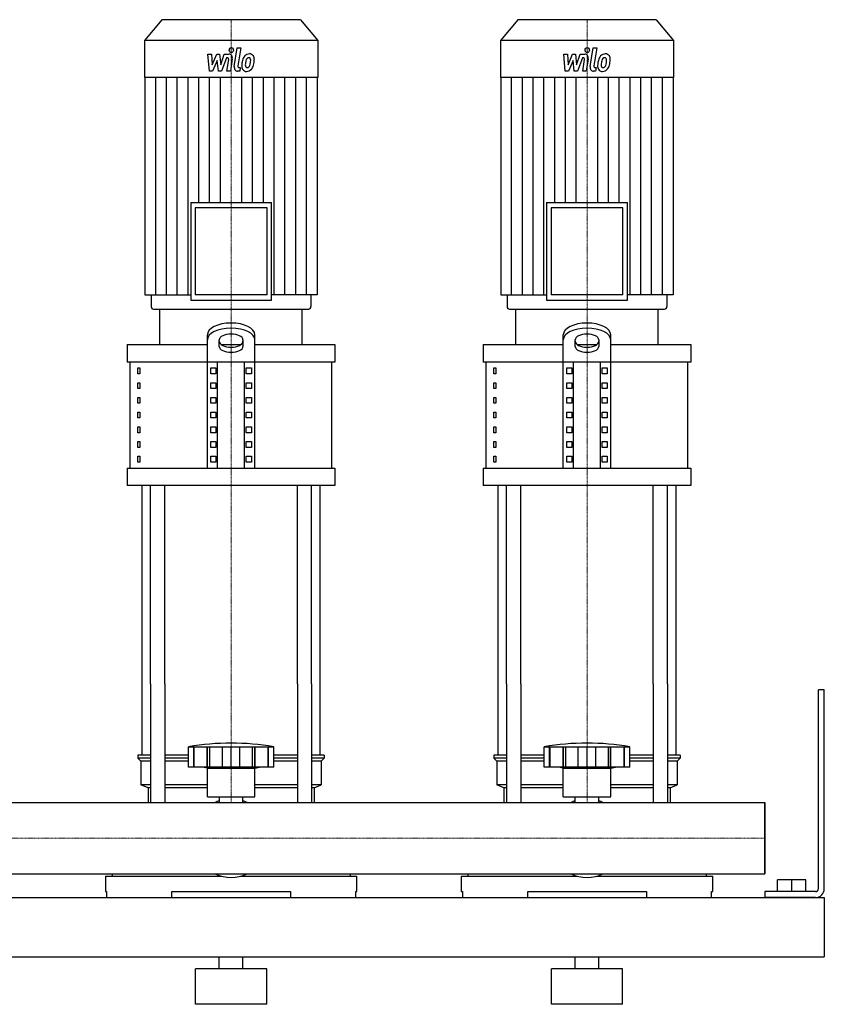
# Model space of a CAD drawing. Extents: x -330 to 1250, y 0 to 1398.
# Drawn here: x 572 to 1250, y 0 to 830 of the extents above; entities that cross this region are included whole.
import ezdxf

# ---------------------------------------------------------------- set-up
doc = ezdxf.new("R2010")
doc.units = 0
doc.linetypes.add('DASHDOT', pattern=[1, 0.5, -0.25, 0, -0.25])
doc.layers.get('0').update_dxf_attribs({"color": 124})
doc.layers.add('CP_AXIS', color=143, linetype='DASHDOT', lineweight=18)
doc.layers.add('CP_DETAL', color=33, linetype='Continuous')

msp = doc.modelspace()

# ---------------------------------------------------------------- linework, layer by layer
at = {"extrusion": (0, 1, 0)}
for p, q in [((691.6, 830), (677, 812.36)), ((808.4, 830), (691.6, 830)), ((808.4, 830), (823, 812.36)), ((991.6, 830), (977, 812.36)), ((1108.4, 830), (991.6, 830)), ((1108.4, 830), (1123, 812.36)), ((823, 812.36), (677, 812.36)), ((677, 812.36), (677, 781.2)), ((823, 812.36), (823, 781.2)), ((1123, 812.36), (977, 812.36)), ((977, 812.36), (977, 781.2)), ((1123, 812.36), (1123, 781.2)), ((823, 781.2), (677, 781.2)), ((677.38, 781.2), (677.38, 598.2)), ((822.62, 781.2), (822.62, 598.2)), ((1123, 781.2), (977, 781.2)), ((977.38, 781.2), (977.38, 598.2)), ((1122.62, 781.2), (1122.62, 598.2)), ((715.92, 675.97), (784.08, 675.97)), ((715.92, 675.97), (715.92, 593.63)), ((784.08, 593.63), (784.08, 675.97)), ((1015.92, 675.97), (1084.08, 675.97)), ((1015.92, 675.97), (1015.92, 593.63)), ((1084.08, 593.63), (1084.08, 675.97)), ((780.3, 671.4), (719.7, 671.4)), ((719.7, 671.4), (719.7, 598.2)), ((780.3, 598.2), (780.3, 671.4)), ((1080.3, 671.4), (1019.7, 671.4)), ((1019.7, 671.4), (1019.7, 598.2)), ((1080.3, 598.2), (1080.3, 671.4)), ((677.38, 598.2), (715.92, 598.2)), ((682.67, 598.2), (682.67, 588.28)), ((780.3, 598.2), (719.7, 598.2)), ((822.62, 598.2), (784.08, 598.2)), ((817.33, 598.2), (817.33, 588.28)), ((977.38, 598.2), (1015.92, 598.2)), ((982.67, 598.2), (982.67, 588.28)), ((1080.3, 598.2), (1019.7, 598.2)), ((1122.62, 598.2), (1084.08, 598.2)), ((1117.33, 598.2), (1117.33, 588.28)), ((715.92, 593.63), (784.08, 593.63)), ((1015.92, 593.63), (1084.08, 593.63)), ((684.56, 586), (815.44, 586)), ((690, 556.24), (690, 586)), ((810, 556.24), (810, 586)), ((984.56, 586), (1115.44, 586)), ((990, 556.24), (990, 586)), ((1110, 556.24), (1110, 586)), ((662.5, 556.24), (730, 556.24)), ((662.5, 556.24), (662.5, 541.36)), ((730, 452.08), (730, 564.37)), ((740, 554.6), (740, 560.08)), ((741.56, 556.24), (758.44, 556.24)), ((760, 560.08), (760, 554.6)), ((770, 452.08), (770, 564.37)), ((770, 556.24), (837.5, 556.24)), ((837.5, 556.24), (837.5, 541.36)), ((962.5, 556.24), (1030, 556.24)), ((962.5, 556.24), (962.5, 541.36)), ((1030, 452.08), (1030, 564.37)), ((1040, 554.6), (1040, 560.08)), ((1041.56, 556.24), (1058.44, 556.24)), ((1060, 560.08), (1060, 554.6)), ((1070, 452.08), (1070, 564.37)), ((1070, 556.24), (1137.5, 556.24)), ((1137.5, 556.24), (1137.5, 541.36)), ((837.5, 541.36), (662.5, 541.36)), ((665, 452.08), (665, 541.36)), ((738.66, 452.08), (738.66, 541.36)), ((761.34, 452.08), (761.34, 541.36)), ((835, 452.08), (835, 541.36)), ((1137.5, 541.36), (962.5, 541.36)), ((965, 452.08), (965, 541.36)), ((1038.66, 452.08), (1038.66, 541.36)), ((1061.34, 452.08), (1061.34, 541.36)), ((1135, 452.08), (1135, 541.36)), ((671.36, 536.4), (673.07, 536.4)), ((671.36, 531.44), (671.36, 536.4)), ((673.07, 531.44), (671.36, 531.44)), ((673.07, 536.4), (673.07, 531.44)), ((732.89, 536.4), (737.22, 536.4)), ((732.89, 531.44), (732.89, 536.4)), ((737.22, 531.44), (732.89, 531.44)), ((737.22, 536.4), (737.22, 531.44)), ((762.78, 536.4), (767.11, 536.4)), ((762.78, 531.44), (762.78, 536.4)), ((767.11, 531.44), (762.78, 531.44)), ((767.11, 536.4), (767.11, 531.44)), ((971.36, 536.4), (973.07, 536.4)), ((971.36, 531.44), (971.36, 536.4)), ((973.07, 531.44), (971.36, 531.44)), ((973.07, 536.4), (973.07, 531.44)), ((1032.89, 536.4), (1037.22, 536.4)), ((1032.89, 531.44), (1032.89, 536.4)), ((1037.22, 531.44), (1032.89, 531.44)), ((1037.22, 536.4), (1037.22, 531.44)), ((1062.78, 536.4), (1067.11, 536.4)), ((1062.78, 531.44), (1062.78, 536.4)), ((1067.11, 531.44), (1062.78, 531.44)), ((1067.11, 536.4), (1067.11, 531.44)), ((671.36, 524), (673.07, 524)), ((671.36, 519.04), (671.36, 524)), ((673.07, 524), (673.07, 519.04)), ((732.89, 524), (737.22, 524)), ((732.89, 519.04), (732.89, 524)), ((737.22, 524), (737.22, 519.04)), ((762.78, 524), (767.11, 524)), ((762.78, 519.04), (762.78, 524)), ((767.11, 524), (767.11, 519.04)), ((971.36, 524), (973.07, 524)), ((971.36, 519.04), (971.36, 524)), ((973.07, 524), (973.07, 519.04)), ((1032.89, 524), (1037.22, 524)), ((1032.89, 519.04), (1032.89, 524)), ((1037.22, 524), (1037.22, 519.04)), ((1062.78, 524), (1067.11, 524)), ((1062.78, 519.04), (1062.78, 524)), ((1067.11, 524), (1067.11, 519.04)), ((673.07, 519.04), (671.36, 519.04)), ((737.22, 519.04), (732.89, 519.04)), ((767.11, 519.04), (762.78, 519.04)), ((973.07, 519.04), (971.36, 519.04)), ((1037.22, 519.04), (1032.89, 519.04)), ((1067.11, 519.04), (1062.78, 519.04)), ((671.36, 511.6), (673.07, 511.6)), ((671.36, 506.64), (671.36, 511.6)), ((673.07, 506.64), (671.36, 506.64)), ((673.07, 511.6), (673.07, 506.64)), ((732.89, 511.6), (737.22, 511.6)), ((732.89, 506.64), (732.89, 511.6)), ((737.22, 506.64), (732.89, 506.64)), ((737.22, 511.6), (737.22, 506.64)), ((762.78, 511.6), (767.11, 511.6)), ((762.78, 506.64), (762.78, 511.6)), ((767.11, 506.64), (762.78, 506.64)), ((767.11, 511.6), (767.11, 506.64)), ((971.36, 511.6), (973.07, 511.6)), ((971.36, 506.64), (971.36, 511.6)), ((973.07, 506.64), (971.36, 506.64)), ((973.07, 511.6), (973.07, 506.64)), ((1032.89, 511.6), (1037.22, 511.6)), ((1032.89, 506.64), (1032.89, 511.6)), ((1037.22, 506.64), (1032.89, 506.64)), ((1037.22, 511.6), (1037.22, 506.64)), ((1062.78, 511.6), (1067.11, 511.6)), ((1062.78, 506.64), (1062.78, 511.6)), ((1067.11, 506.64), (1062.78, 506.64)), ((1067.11, 511.6), (1067.11, 506.64)), ((671.36, 499.2), (673.07, 499.2)), ((671.36, 494.24), (671.36, 499.2)), ((673.07, 499.2), (673.07, 494.24)), ((732.89, 499.2), (737.22, 499.2)), ((732.89, 494.24), (732.89, 499.2)), ((737.22, 499.2), (737.22, 494.24)), ((762.78, 499.2), (767.11, 499.2)), ((762.78, 494.24), (762.78, 499.2)), ((767.11, 499.2), (767.11, 494.24)), ((971.36, 499.2), (973.07, 499.2)), ((971.36, 494.24), (971.36, 499.2)), ((973.07, 499.2), (973.07, 494.24)), ((1032.89, 499.2), (1037.22, 499.2)), ((1032.89, 494.24), (1032.89, 499.2)), ((1037.22, 499.2), (1037.22, 494.24)), ((1062.78, 499.2), (1067.11, 499.2)), ((1062.78, 494.24), (1062.78, 499.2)), ((1067.11, 499.2), (1067.11, 494.24)), ((673.07, 494.24), (671.36, 494.24)), ((737.22, 494.24), (732.89, 494.24)), ((767.11, 494.24), (762.78, 494.24)), ((973.07, 494.24), (971.36, 494.24)), ((1037.22, 494.24), (1032.89, 494.24)), ((1067.11, 494.24), (1062.78, 494.24)), ((671.36, 486.8), (673.07, 486.8)), ((671.36, 481.84), (671.36, 486.8)), ((673.07, 481.84), (671.36, 481.84)), ((673.07, 486.8), (673.07, 481.84)), ((732.89, 486.8), (737.22, 486.8)), ((732.89, 481.84), (732.89, 486.8)), ((737.22, 481.84), (732.89, 481.84)), ((737.22, 486.8), (737.22, 481.84)), ((762.78, 486.8), (767.11, 486.8)), ((762.78, 481.84), (762.78, 486.8)), ((767.11, 481.84), (762.78, 481.84)), ((767.11, 486.8), (767.11, 481.84)), ((971.36, 486.8), (973.07, 486.8)), ((971.36, 481.84), (971.36, 486.8)), ((973.07, 481.84), (971.36, 481.84)), ((973.07, 486.8), (973.07, 481.84)), ((1032.89, 486.8), (1037.22, 486.8)), ((1032.89, 481.84), (1032.89, 486.8)), ((1037.22, 481.84), (1032.89, 481.84)), ((1037.22, 486.8), (1037.22, 481.84)), ((1062.78, 486.8), (1067.11, 486.8)), ((1062.78, 481.84), (1062.78, 486.8)), ((1067.11, 481.84), (1062.78, 481.84)), ((1067.11, 486.8), (1067.11, 481.84)), ((671.36, 474.4), (673.07, 474.4)), ((671.36, 469.44), (671.36, 474.4)), ((673.07, 474.4), (673.07, 469.44)), ((732.89, 474.4), (737.22, 474.4)), ((732.89, 469.44), (732.89, 474.4)), ((737.22, 474.4), (737.22, 469.44)), ((762.78, 474.4), (767.11, 474.4)), ((762.78, 469.44), (762.78, 474.4)), ((767.11, 474.4), (767.11, 469.44)), ((971.36, 474.4), (973.07, 474.4)), ((971.36, 469.44), (971.36, 474.4)), ((973.07, 474.4), (973.07, 469.44)), ((1032.89, 474.4), (1037.22, 474.4)), ((1032.89, 469.44), (1032.89, 474.4)), ((1037.22, 474.4), (1037.22, 469.44)), ((1062.78, 474.4), (1067.11, 474.4)), ((1062.78, 469.44), (1062.78, 474.4)), ((1067.11, 474.4), (1067.11, 469.44)), ((673.07, 469.44), (671.36, 469.44)), ((737.22, 469.44), (732.89, 469.44)), ((767.11, 469.44), (762.78, 469.44)), ((973.07, 469.44), (971.36, 469.44)), ((1037.22, 469.44), (1032.89, 469.44)), ((1067.11, 469.44), (1062.78, 469.44)), ((671.36, 462), (673.07, 462)), ((671.36, 457.04), (671.36, 462)), ((673.07, 457.04), (671.36, 457.04)), ((673.07, 462), (673.07, 457.04)), ((732.89, 462), (737.22, 462)), ((732.89, 457.04), (732.89, 462)), ((737.22, 457.04), (732.89, 457.04)), ((737.22, 462), (737.22, 457.04)), ((762.78, 462), (767.11, 462)), ((762.78, 457.04), (762.78, 462)), ((767.11, 457.04), (762.78, 457.04)), ((767.11, 462), (767.11, 457.04)), ((971.36, 462), (973.07, 462)), ((971.36, 457.04), (971.36, 462)), ((973.07, 457.04), (971.36, 457.04)), ((973.07, 462), (973.07, 457.04)), ((1032.89, 462), (1037.22, 462)), ((1032.89, 457.04), (1032.89, 462)), ((1037.22, 457.04), (1032.89, 457.04)), ((1037.22, 462), (1037.22, 457.04)), ((1062.78, 462), (1067.11, 462)), ((1062.78, 457.04), (1062.78, 462)), ((1067.11, 457.04), (1062.78, 457.04)), ((1067.11, 462), (1067.11, 457.04)), ((662.5, 452.08), (837.5, 452.08)), ((662.5, 452.08), (662.5, 437.2)), ((837.5, 452.08), (837.5, 437.2)), ((962.5, 452.08), (1137.5, 452.08)), ((962.5, 452.08), (962.5, 437.2)), ((1137.5, 452.08), (1137.5, 437.2)), ((837.5, 437.2), (662.5, 437.2)), ((1137.5, 437.2), (962.5, 437.2)), ((675, 210), (675, 270.15)), ((682.13, 270.15), (682.13, 170.15)), ((694.13, 270.15), (694.13, 170.15)), ((805.87, 270.15), (805.87, 170.15)), ((817.87, 270.15), (817.87, 170.15)), ((825, 210), (825, 270.15)), ((975, 210), (975, 270.15)), ((982.13, 270.15), (982.13, 170.15)), ((994.13, 270.15), (994.13, 170.15)), ((1105.87, 270.15), (1105.87, 170.15)), ((1117.87, 270.15), (1117.87, 170.15)), ((1125, 210), (1125, 270.15)), ((1250, 265), (1245, 265)), ((1245, 97.5), (1245, 265)), ((1250, 97.5), (1250, 265)), ((714, 200), (714, 217)), ((718.49, 200), (718.49, 217)), ((718.82, 200), (718.82, 217)), ((729.85, 200), (729.85, 217)), ((730.14, 200), (730.14, 217)), ((732, 200), (732, 217)), ((742.62, 200), (742.62, 217)), ((750, 200), (750, 217)), ((757.38, 200), (757.38, 217)), ((768, 200), (768, 217)), ((769.86, 200), (769.86, 217)), ((770.15, 200), (770.15, 217)), ((781.18, 200), (781.18, 217)), ((781.51, 200), (781.51, 217)), ((786, 200), (786, 217)), ((1014, 200), (1014, 217)), ((1018.49, 200), (1018.49, 217)), ((1018.82, 200), (1018.82, 217)), ((1029.85, 200), (1029.85, 217)), ((1030.14, 200), (1030.14, 217)), ((1032, 200), (1032, 217)), ((1042.62, 200), (1042.62, 217)), ((1050, 200), (1050, 217)), ((1057.38, 200), (1057.38, 217)), ((1068, 200), (1068, 217)), ((1069.86, 200), (1069.86, 217)), ((1070.15, 200), (1070.15, 217)), ((1081.18, 200), (1081.18, 217)), ((1081.51, 200), (1081.51, 217)), ((1086, 200), (1086, 217)), ((682.13, 210), (671.5, 210)), ((671.5, 210), (671.5, 207.5)), ((682.13, 207.5), (671.5, 207.5)), ((674, 205), (671.5, 207.5)), ((714, 210), (694.13, 210)), ((714, 207.5), (694.13, 207.5)), ((805.87, 210), (786, 210)), ((805.87, 207.5), (786, 207.5)), ((828.5, 210), (817.87, 210)), ((828.5, 207.5), (817.87, 207.5)), ((826, 205), (828.5, 207.5)), ((828.5, 210), (828.5, 207.5)), ((982.13, 210), (971.5, 210)), ((971.5, 210), (971.5, 207.5)), ((982.13, 207.5), (971.5, 207.5)), ((974, 205), (971.5, 207.5)), ((1014, 210), (994.13, 210)), ((1014, 207.5), (994.13, 207.5)), ((1105.87, 210), (1086, 210)), ((1105.87, 207.5), (1086, 207.5)), ((1128.5, 210), (1117.87, 210)), ((1128.5, 207.5), (1117.87, 207.5)), ((1126, 205), (1128.5, 207.5)), ((1128.5, 210), (1128.5, 207.5)), ((682.13, 205), (674, 205)), ((674, 205), (674, 185)), ((714, 205), (694.13, 205)), ((786, 200), (714, 200)), ((730, 199), (726, 200)), ((770, 199), (774, 200)), ((805.87, 205), (786, 205)), ((826, 205), (817.87, 205)), ((826, 205), (826, 185)), ((982.13, 205), (974, 205)), ((974, 205), (974, 185)), ((1014, 205), (994.13, 205)), ((1086, 200), (1014, 200)), ((1030, 199), (1026, 200)), ((1070, 199), (1074, 200)), ((1105.87, 205), (1086, 205)), ((1126, 205), (1117.87, 205)), ((1126, 205), (1126, 185)), ((730, 199), (750, 199)), ((730, 175), (730, 199)), ((750, 199), (770, 199)), ((770, 175), (770, 199)), ((1030, 199), (1050, 199)), ((1030, 175), (1030, 199)), ((1050, 199), (1070, 199)), ((1070, 175), (1070, 199)), ((682.13, 185), (674, 185)), ((680, 182.5), (674, 185)), ((730, 185), (694.13, 185)), ((805.87, 185), (770, 185)), ((826, 185), (817.87, 185)), ((820, 182.5), (826, 185)), ((982.13, 185), (974, 185)), ((980, 182.5), (974, 185)), ((1030, 185), (994.13, 185)), ((1105.87, 185), (1070, 185)), ((1126, 185), (1117.87, 185)), ((1120, 182.5), (1126, 185)), ((682.13, 182.5), (680, 182.5)), ((680, 182.5), (680, 170.15)), ((730, 182.5), (694.13, 182.5)), ((730, 175), (750, 175)), ((740.09, 170.15), (740.09, 175)), ((750, 175), (770, 175)), ((759.91, 170.15), (759.91, 175)), ((805.87, 182.5), (770, 182.5)), ((820, 182.5), (817.87, 182.5)), ((820, 182.5), (820, 170.15)), ((982.13, 182.5), (980, 182.5)), ((980, 182.5), (980, 170.15)), ((1030, 182.5), (994.13, 182.5)), ((1030, 175), (1050, 175)), ((1040.09, 170.15), (1040.09, 175)), ((1050, 175), (1070, 175)), ((1059.91, 170.15), (1059.91, 175)), ((1105.87, 182.5), (1070, 182.5)), ((1120, 182.5), (1117.87, 182.5)), ((1120, 182.5), (1120, 170.15)), ((0, 170.15), (1200, 170.15)), ((1200, 109.85), (1200, 170.15)), ((1200, 170.15), (1200, 109.85)), ((0, 109.85), (1200, 109.85)), ((644, 108), (741.94, 108)), ((644, 108), (644, 95)), ((649.61, 109.85), (649.61, 108)), ((758.06, 108), (856, 108)), ((850.39, 109.85), (850.39, 108)), ((856, 95), (856, 108)), ((944, 108), (1041.94, 108)), ((944, 108), (944, 95)), ((949.61, 109.85), (949.61, 108)), ((1058.06, 108), (1156, 108)), ((1150.39, 109.85), (1150.39, 108)), ((1156, 95), (1156, 108)), ((1234.5, 105), (1210.5, 105)), ((1210.5, 95), (1210.5, 105)), ((1222.5, 95), (1222.5, 105)), ((1234.5, 95), (1234.5, 105)), ((644, 95), (644.99, 95)), ((644.99, 95), (644.99, 90)), ((700, 90), (700, 95)), ((700, 95), (800, 95)), ((800, 95), (800, 90)), ((855.01, 90), (855.01, 95)), ((855.01, 95), (856, 95)), ((944, 95), (944.99, 95)), ((944.99, 95), (944.99, 90)), ((1000, 90), (1000, 95)), ((1000, 95), (1100, 95)), ((1100, 95), (1100, 90)), ((1155.01, 90), (1155.01, 95)), ((1155.01, 95), (1156, 95)), ((1200, 95), (1200, 90)), ((1242.5, 95), (1200, 95)), ((-300, 90), (1250, 90)), ((1242.5, 90), (1200, 90)), ((1250, 90), (1250, 40)), ((1250, 90), (1250, 40)), ((-300, 40), (1250, 40)), ((740, 30), (740, 40)), ((760, 30), (760, 40)), ((1040, 30), (1040, 40)), ((1060, 30), (1060, 40)), ((780, 30), (720, 30)), ((720, 0), (720, 30)), ((780, 0), (780, 30)), ((1080, 30), (1020, 30)), ((1020, 0), (1020, 30)), ((1080, 0), (1080, 30)), ((780, 0), (720, 0)), ((1080, 0), (1020, 0))]:
    msp.add_line(p, q, dxfattribs=at)
for p, q in [((690, 586), (810, 586)), ((990, 586), (1110, 586)), ((675, 270.15), (675, 437.2)), ((682.13, 270.15), (682.13, 437.2)), ((694.13, 270.15), (694.13, 437.2)), ((805.87, 270.15), (805.87, 437.2)), ((817.87, 270.15), (817.87, 437.2)), ((825, 270.15), (825, 437.2)), ((975, 270.15), (975, 437.2)), ((982.13, 270.15), (982.13, 437.2)), ((994.13, 270.15), (994.13, 437.2)), ((1105.87, 270.15), (1105.87, 437.2)), ((1117.87, 270.15), (1117.87, 437.2)), ((1125, 270.15), (1125, 437.2)), ((714, 217), (786, 217)), ((1014, 217), (1086, 217)), ((680, 170.15), (820, 170.15)), ((980, 170.15), (1120, 170.15)), ((1200, 170.15), (1200, 170.15)), ((1200, 170.15), (1200, 109.85)), ((1200, 109.85), (1200, 170.15)), ((649.61, 109.85), (850.39, 109.85)), ((949.61, 109.85), (1150.39, 109.85)), ((1200, 109.85), (1200, 109.85)), ((644.99, 90), (855.01, 90)), ((944.99, 90), (1155.01, 90))]:
    msp.add_line(p, q)
for centre, radius, start, end in [((750, 15.41), 204.78, 79.87504, 100.12496), ((1050, 15.41), 204.78, 79.87504, 100.12496), ((750, 140), 33, 107.4758, 113.98719), ((750, 140), 33, 66.01281, 72.5242), ((1050, 140), 33, 107.4758, 113.98719), ((1050, 140), 33, 66.01281, 72.5242), ((750, 140), 33, 246.01281, 293.98719), ((1050, 140), 33, 246.01281, 293.98719), ((1242.5, 97.5), 2.5, 270, 0), ((1242.5, 97.5), 7.5, 270, 0)]:
    msp.add_arc(centre, radius, start, end)
for centre, major_axis, ratio, start_param, end_param in [((684.56, 588.28), (0, 2.28), 0.827784, 1.570796, 3.141593), ((815.44, 588.28), (0, 2.28), 0.827784, 3.141593, 4.712389), ((984.56, 588.28), (0, 2.28), 0.827784, 1.570796, 3.141593), ((1115.44, 588.28), (0, 2.28), 0.827784, 3.141593, 4.712389), ((750, 564.37), (-20, 0), 0.496, 3.141593, 6.283185), ((1050, 564.37), (-20, 0), 0.496, 3.141593, 6.283185), ((750, 560.08), (-20, 0), 0.496, 3.141593, 6.283185), ((750, 560.08), (-10, 0), 0.496, 3.141593, 6.283185), ((1050, 560.08), (-20, 0), 0.496, 3.141593, 6.283185), ((1050, 560.08), (-10, 0), 0.496, 3.141593, 6.283185), ((750, 558.9), (10, 0), 0.496, 3.141593, 6.283185), ((1050, 558.9), (10, 0), 0.496, 3.141593, 6.283185), ((750, 554.6), (10, 0), 0.496, 3.141593, 6.283185), ((1050, 554.6), (10, 0), 0.496, 3.141593, 6.283185)]:
    msp.add_ellipse(centre, major_axis=major_axis, ratio=ratio, start_param=start_param, end_param=end_param)
at = {"layer": 'CP_AXIS'}
for p, q in [((750, 830), (750, 586)), ((1050, 830), (1050, 586)), ((750, 437.2), (750, 586)), ((1050, 437.2), (1050, 586)), ((750, 270.15), (750, 437.2)), ((1050, 270.15), (1050, 437.2)), ((750, 170.15), (750, 270.15)), ((1050, 170.15), (1050, 270.15)), ((0, 140), (1200, 140)), ((1200, 140), (1200, 140))]:
    msp.add_line(p, q, dxfattribs=at)
at = {"layer": 'CP_DETAL'}
for p, q in [((752.69, 790.63), (755.21, 806.31)), ((755.21, 806.31), (758.2, 806.31)), ((758.2, 806.31), (755.76, 791.13)), ((1052.69, 790.63), (1055.21, 806.31)), ((1055.21, 806.31), (1058.2, 806.31)), ((1058.2, 806.31), (1055.76, 791.13)), ((730.42, 801.01), (733.5, 801.01)), ((731.68, 786.55), (730.42, 801.01)), ((733.5, 801.01), (734, 792.07)), ((734, 792.07), (737.87, 801.01)), ((737.87, 801.01), (740.2, 801.01)), ((740.2, 801.01), (741.22, 792.07)), ((741.22, 792.07), (744.21, 801.01)), ((746.21, 797.96), (741.91, 786.55)), ((744.21, 801.01), (748.22, 801.02)), ((746.9, 797.96), (746.21, 797.96)), ((751.01, 796.94), (749.36, 786.54)), ((1030.42, 801.01), (1033.5, 801.01)), ((1031.68, 786.55), (1030.42, 801.01)), ((1033.5, 801.01), (1034, 792.07)), ((1034, 792.07), (1037.87, 801.01)), ((1037.87, 801.01), (1040.2, 801.01)), ((1040.2, 801.01), (1041.22, 792.07)), ((1041.22, 792.07), (1044.21, 801.01)), ((1046.21, 797.96), (1041.91, 786.55)), ((1044.21, 801.01), (1048.22, 801.02)), ((1046.9, 797.96), (1046.21, 797.96)), ((1051.01, 796.94), (1049.36, 786.54)), ((738.26, 795.62), (734.29, 786.55)), ((739.3, 786.55), (738.26, 795.62)), ((746.38, 786.54), (747.95, 796.43)), ((756.8, 789.6), (757.72, 789.6)), ((757.72, 789.6), (757.23, 786.55)), ((1038.26, 795.62), (1034.29, 786.55)), ((1039.3, 786.55), (1038.26, 795.62)), ((1046.38, 786.54), (1047.95, 796.43)), ((1056.8, 789.6), (1057.72, 789.6)), ((1057.72, 789.6), (1057.23, 786.55)), ((686.46, 598.2), (686.46, 781.2)), ((695.53, 598.2), (695.53, 781.2)), ((704.61, 598.2), (704.61, 781.2)), ((713.69, 598.2), (713.69, 781.2)), ((722.77, 675.97), (722.77, 781.2)), ((734.29, 786.55), (731.68, 786.55)), ((731.84, 675.97), (731.84, 781.2)), ((741.91, 786.55), (739.3, 786.55)), ((740.92, 675.97), (740.92, 781.2)), ((749.36, 786.54), (746.38, 786.54)), ((757.23, 786.55), (755.48, 786.55)), ((759.08, 675.97), (759.08, 781.2)), ((768.16, 675.97), (768.16, 781.2)), ((777.23, 675.97), (777.23, 781.2)), ((786.31, 598.2), (786.31, 781.2)), ((795.39, 598.2), (795.39, 781.2)), ((804.47, 598.2), (804.47, 781.2)), ((813.54, 598.2), (813.54, 781.2)), ((986.46, 598.2), (986.46, 781.2)), ((995.53, 598.2), (995.53, 781.2)), ((1004.61, 598.2), (1004.61, 781.2)), ((1013.69, 598.2), (1013.69, 781.2)), ((1022.77, 675.97), (1022.77, 781.2)), ((1034.29, 786.55), (1031.68, 786.55)), ((1031.84, 675.97), (1031.84, 781.2)), ((1041.91, 786.55), (1039.3, 786.55)), ((1040.92, 675.97), (1040.92, 781.2)), ((1049.36, 786.54), (1046.38, 786.54)), ((1057.23, 786.55), (1055.48, 786.55)), ((1059.08, 675.97), (1059.08, 781.2)), ((1068.16, 675.97), (1068.16, 781.2)), ((1077.23, 675.97), (1077.23, 781.2)), ((1086.31, 598.2), (1086.31, 781.2)), ((1095.39, 598.2), (1095.39, 781.2)), ((1104.47, 598.2), (1104.47, 781.2)), ((1113.54, 598.2), (1113.54, 781.2))]:
    msp.add_line(p, q, dxfattribs=at)
for centre, major_axis, start_param, end_param in [((750.2, 804.4), (0, 2.14), -1.570796, 4.712389), ((1050.2, 804.4), (0, 2.14), -1.570796, 4.712389), ((746.9, 796.67), (0, 1.29), 4.522641, 6.283816), ((748.23, 797.59), (0, 3.43), 4.522956, 6.2851), ((769.54, 791.83), (0, 12.66), 1.101504, 1.415012), ((765.06, 794.27), (0, 6.74), 0.706747, 1.06229), ((765.35, 794), (0, 7.18), -0.011717, 0.719047), ((765.58, 794.42), (0, 3.89), 0.738667, 1.370862), ((764.85, 795.27), (0, 2.66), -0.022787, 0.708547), ((764.94, 795.5), (0, 2.42), -0.360166, 0.022399), ((765.69, 796.21), (0, 4.98), -0.875064, 0.066109), ((765.17, 796.29), (0, 1.59), -0.892005, -0.373104), ((764.75, 796.02), (0, 2.16), 4.685781, 5.339539), ((765.96, 796.77), (0, 4.38), 4.663826, 5.356723), ((1046.9, 796.67), (0, 1.29), 4.522641, 6.283816), ((1048.23, 797.59), (0, 3.43), 4.522956, 6.2851), ((1069.54, 791.83), (0, 12.66), 1.101504, 1.415012), ((1065.06, 794.27), (0, 6.74), 0.706747, 1.06229), ((1065.35, 794), (0, 7.18), -0.011717, 0.719047), ((1065.58, 794.42), (0, 3.89), 0.738667, 1.370862), ((1064.85, 795.27), (0, 2.66), -0.022787, 0.708547), ((1064.94, 795.5), (0, 2.42), -0.360166, 0.022399), ((1065.69, 796.21), (0, 4.98), -0.875064, 0.066109), ((1065.17, 796.29), (0, 1.59), -0.892005, -0.373104), ((1064.75, 796.02), (0, 2.16), 4.685781, 5.339539), ((1065.96, 796.77), (0, 4.38), 4.663826, 5.356723), ((755.48, 789.98), (0, 3.43), 1.378883, 3.141593), ((756.8, 790.89), (0, 1.29), 1.378882, 3.141593), ((762.61, 790.85), (0, 4.49), 1.456354, 2.212906), ((773.09, 790.32), (0, 17.16), 1.367174, 1.510161), ((763.81, 791.59), (0, 2.26), 1.449752, 2.193395), ((772.25, 791.17), (0, 12.46), 1.358757, 1.515497), ((778.14, 790.11), (0, 19.64), 1.309179, 1.382067), ((763.44, 791.45), (0, 1.82), 2.273362, 3.224246), ((763.18, 795.99), (0, 6.38), 3.214627, 3.355049), ((763.65, 792.29), (0, 2.66), 3.442438, 3.844582), ((763.29, 792.73), (0, 3.26), 3.859587, 4.272849), ((757.47, 795.67), (0, 10.88), 4.302764, 4.538961), ((755.14, 796.33), (0, 13.77), 4.526967, 4.68585), ((763.16, 793.57), (0, 7.16), 3.857217, 4.434154), ((752.03, 797.79), (0, 21.25), 4.416789, 4.523205), ((757.54, 796.87), (0, 14.54), 4.49919, 4.690723), ((1055.48, 789.98), (0, 3.43), 1.378883, 3.141593), ((1056.8, 790.89), (0, 1.29), 1.378882, 3.141593), ((1062.61, 790.85), (0, 4.49), 1.456354, 2.212906), ((1073.09, 790.32), (0, 17.16), 1.367174, 1.510161), ((1063.81, 791.59), (0, 2.26), 1.449752, 2.193395), ((1072.25, 791.17), (0, 12.46), 1.358757, 1.515497), ((1078.14, 790.11), (0, 19.64), 1.309179, 1.382067), ((1063.44, 791.45), (0, 1.82), 2.273362, 3.224246), ((1063.18, 795.99), (0, 6.38), 3.214627, 3.355049), ((1063.65, 792.29), (0, 2.66), 3.442438, 3.844582), ((1063.29, 792.73), (0, 3.26), 3.859587, 4.272849), ((1057.47, 795.67), (0, 10.88), 4.302764, 4.538961), ((1055.14, 796.33), (0, 13.77), 4.526967, 4.68585), ((1063.16, 793.57), (0, 7.16), 3.857217, 4.434154), ((1052.03, 797.79), (0, 21.25), 4.416789, 4.523205), ((1057.54, 796.87), (0, 14.54), 4.49919, 4.690723), ((762.74, 791.22), (0, 4.85), 2.253527, 3.215613), ((763.08, 793.75), (0, 7.37), 3.135899, 3.850877), ((1062.74, 791.22), (0, 4.85), 2.253527, 3.215613), ((1063.08, 793.75), (0, 7.37), 3.135899, 3.850877)]:
    msp.add_ellipse(centre, major_axis=major_axis, ratio=0.827784, start_param=start_param, end_param=end_param, dxfattribs=at)

doc.saveas('drawing.dxf')
